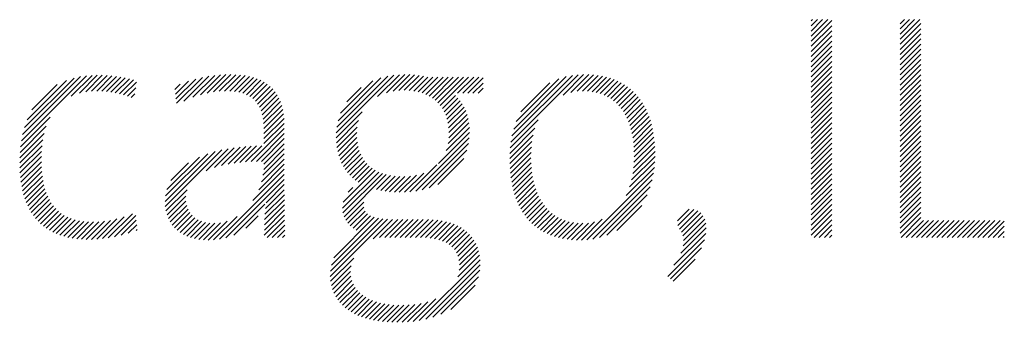
# Model space of a CAD drawing. Extents: x 1.5 to 42.4, y 1 to 25.9.
# Drawn here: x 15.3 to 16.2, y 24.3 to 24.6 of the extents above; entities that cross this region are included whole.
import ezdxf

# ---------------------------------------------------------------- set-up
doc = ezdxf.new("R2010")
doc.units = 0
doc.header["$LTSCALE"] = 2.5
doc.header["$MEASUREMENT"] = 0
doc.layers.get('0').update_dxf_attribs({"linetype": 'CONTINUOUS'})
doc.styles.add('PLATE', font='ROMAND', dxfattribs={"width": 0.95})

# ---------------------------------------------------------------- blocks, each defined once
blk = doc.blocks.new('WTITLE')
at = {"color": 4}
for p, q in [((-1.92387, -0.65713), (-1.92347, -0.65673)), ((-1.92387, -0.65889), (-1.92171, -0.65673)), ((-1.92387, -0.66066), (-1.91994, -0.65673)), ((-1.92387, -0.66243), (-1.91817, -0.65673)), ((-1.92387, -0.6642), (-1.91672, -0.65705)), ((-1.89309, -0.65817), (-1.89166, -0.65673)), ((-1.89309, -0.65994), (-1.88989, -0.65673)), ((-1.89309, -0.6617), (-1.88812, -0.65673)), ((-1.89309, -0.66347), (-1.88635, -0.65673)), ((-1.92387, -0.66596), (-1.91672, -0.65882)), ((-1.89309, -0.66524), (-1.88594, -0.65809)), ((-1.89309, -0.66701), (-1.88594, -0.65986)), ((-1.92387, -0.66773), (-1.91672, -0.66058)), ((-1.92387, -0.6695), (-1.91672, -0.66235)), ((-1.89309, -0.66878), (-1.88594, -0.66163)), ((-1.89309, -0.67054), (-1.88594, -0.6634)), ((-1.92387, -0.67127), (-1.91672, -0.66412)), ((-1.92387, -0.67304), (-1.91672, -0.66589)), ((-1.89309, -0.67231), (-1.88594, -0.66516)), ((-1.89309, -0.67408), (-1.88594, -0.66693)), ((-1.92387, -0.6748), (-1.91672, -0.66766)), ((-1.92387, -0.67657), (-1.91672, -0.66942)), ((-1.89309, -0.67585), (-1.88594, -0.6687)), ((-1.89309, -0.67761), (-1.88594, -0.67047)), ((-1.92387, -0.67834), (-1.91672, -0.67119)), ((-1.92387, -0.68011), (-1.91672, -0.67296)), ((-1.89309, -0.67938), (-1.88594, -0.67223)), ((-1.89309, -0.68115), (-1.88594, -0.674)), ((-2.19699, -0.69867), (-2.17448, -0.67616)), ((-2.19657, -0.69648), (-2.17654, -0.67645)), ((-2.19595, -0.6941), (-2.17879, -0.67694)), ((-2.17978, -0.68323), (-2.17256, -0.67601)), ((-2.17693, -0.68215), (-2.17074, -0.67596)), ((-2.17469, -0.68167), (-2.169, -0.67598)), ((-2.17271, -0.68147), (-2.16731, -0.67606)), ((-2.17091, -0.68143), (-2.16568, -0.6762)), ((-2.16921, -0.68149), (-2.16409, -0.67638)), ((-2.16758, -0.68164), (-2.16255, -0.67661)), ((-2.16602, -0.68185), (-2.16105, -0.67688)), ((-2.16452, -0.68211), (-2.1596, -0.67719)), ((-2.14354, -0.68411), (-2.1367, -0.67727)), ((-2.14335, -0.68569), (-2.13437, -0.67671)), ((-2.14081, -0.68492), (-2.13219, -0.6763)), ((-2.13768, -0.68356), (-2.13014, -0.67602)), ((-2.13506, -0.6827), (-2.12819, -0.67584)), ((-2.13272, -0.68213), (-2.12633, -0.67574)), ((-2.13057, -0.68175), (-2.12455, -0.67573)), ((-2.12857, -0.68152), (-2.12283, -0.67578)), ((-2.12672, -0.68143), (-2.12119, -0.67591)), ((-2.12497, -0.68146), (-2.11963, -0.67611)), ((-2.12334, -0.68159), (-2.11815, -0.6764)), ((-2.12183, -0.68185), (-2.11674, -0.67676)), ((-2.12043, -0.68222), (-2.11542, -0.6772)), ((-2.08813, -0.69587), (-2.06822, -0.67597)), ((-2.08793, -0.69391), (-2.07033, -0.67631)), ((-2.08749, -0.6917), (-2.07269, -0.6769)), ((-2.07383, -0.68335), (-2.06627, -0.67578)), ((-2.07077, -0.68205), (-2.06444, -0.67572)), ((-2.06845, -0.6815), (-2.06271, -0.67576)), ((-2.06644, -0.68126), (-2.06106, -0.67587)), ((-2.06461, -0.68119), (-2.05948, -0.67606)), ((-2.06291, -0.68126), (-2.05795, -0.6763)), ((-2.06132, -0.68144), (-2.05646, -0.67658)), ((-2.05983, -0.68172), (-2.05473, -0.67662)), ((-2.05845, -0.68211), (-2.05297, -0.67662)), ((-2.05717, -0.68259), (-2.0512, -0.67662)), ((-2.05598, -0.68317), (-2.04943, -0.67662)), ((-2.05489, -0.68385), (-2.04766, -0.67662)), ((-2.05388, -0.68461), (-2.0459, -0.67662)), ((-2.05297, -0.68547), (-2.04413, -0.67662)), ((-2.05215, -0.68642), (-2.04236, -0.67662)), ((-2.04617, -0.6822), (-2.04059, -0.67662)), ((-2.0444, -0.6822), (-2.03882, -0.67662)), ((-2.04264, -0.6822), (-2.03734, -0.67691)), ((-2.02776, -0.69914), (-2.00442, -0.67581)), ((-2.02737, -0.69699), (-2.00642, -0.67603)), ((-2.02677, -0.69463), (-2.00861, -0.67646)), ((-2.02586, -0.69194), (-2.01111, -0.67719)), ((-2.00965, -0.68281), (-2.00257, -0.67573)), ((-2.00699, -0.68191), (-2.00083, -0.67575)), ((-2.00484, -0.68153), (-1.99916, -0.67585)), ((-2.00297, -0.68143), (-1.99758, -0.67604)), ((-2.00126, -0.68148), (-1.99607, -0.6763)), ((-1.99967, -0.68166), (-1.99464, -0.67663)), ((-1.99819, -0.68195), (-1.99327, -0.67703)), ((-1.99681, -0.68234), (-1.99197, -0.6775)), ((-1.92387, -0.68187), (-1.91672, -0.67473)), ((-1.92387, -0.68364), (-1.91672, -0.67649)), ((-1.89309, -0.68292), (-1.88594, -0.67577)), ((-2.19501, -0.69139), (-2.18136, -0.67774)), ((-2.19339, -0.688), (-2.18461, -0.67922)), ((-2.16308, -0.68243), (-2.15819, -0.67755)), ((-2.16168, -0.6828), (-2.1572, -0.67833)), ((-2.16032, -0.68322), (-2.15745, -0.68035)), ((-2.14392, -0.68096), (-2.14205, -0.67909)), ((-2.14373, -0.68253), (-2.13923, -0.67804)), ((-2.11916, -0.68271), (-2.11418, -0.67773)), ((-2.118, -0.68332), (-2.11302, -0.67834)), ((-2.11698, -0.68407), (-2.11195, -0.67904)), ((-2.11608, -0.68494), (-2.11097, -0.67983)), ((-2.11531, -0.68593), (-2.11008, -0.6807)), ((-2.08661, -0.68905), (-2.07547, -0.67791)), ((-2.08448, -0.68515), (-2.07949, -0.68017)), ((-2.04087, -0.6822), (-2.03734, -0.67868)), ((-2.0391, -0.6822), (-2.03734, -0.68045)), ((-2.02432, -0.68863), (-2.01423, -0.67854)), ((-1.99552, -0.68282), (-1.99073, -0.67803)), ((-1.99433, -0.68339), (-1.98956, -0.67862)), ((-1.99322, -0.68406), (-1.98844, -0.67927)), ((-1.9922, -0.6848), (-1.98739, -0.67999)), ((-1.99125, -0.68562), (-1.98639, -0.68076)), ((-1.92387, -0.68541), (-1.91672, -0.67826)), ((-1.92387, -0.68718), (-1.91672, -0.68003)), ((-1.89309, -0.68469), (-1.88594, -0.67754)), ((-1.89309, -0.68645), (-1.88594, -0.67931)), ((-2.15901, -0.68368), (-2.15771, -0.68237)), ((-2.11466, -0.68705), (-2.10927, -0.68166)), ((-2.11413, -0.68829), (-2.10856, -0.68272)), ((-2.11372, -0.68965), (-2.10793, -0.68386)), ((-2.05143, -0.68746), (-2.04693, -0.68296)), ((-2.0508, -0.68859), (-2.04605, -0.68385)), ((-1.99038, -0.68651), (-1.98545, -0.68159)), ((-1.98958, -0.68748), (-1.98457, -0.68248)), ((-1.98885, -0.68852), (-1.98375, -0.68342)), ((-1.92387, -0.68895), (-1.91672, -0.6818)), ((-1.92387, -0.69071), (-1.91672, -0.68357)), ((-1.89309, -0.68822), (-1.88594, -0.68107)), ((-1.89309, -0.68999), (-1.88594, -0.68284)), ((-2.11342, -0.69112), (-2.1074, -0.6851)), ((-2.11322, -0.69269), (-2.10696, -0.68642)), ((-2.05026, -0.68983), (-2.04526, -0.68482)), ((-2.04983, -0.69116), (-2.04454, -0.68588)), ((-2.0495, -0.6926), (-2.04391, -0.68701)), ((-1.98819, -0.68963), (-1.98298, -0.68442)), ((-1.9876, -0.6908), (-1.98226, -0.68547)), ((-1.98707, -0.69204), (-1.9816, -0.68658)), ((-1.92387, -0.69248), (-1.91672, -0.68533)), ((-1.92387, -0.69425), (-1.91672, -0.6871)), ((-1.89309, -0.69176), (-1.88594, -0.68461)), ((-1.89309, -0.69352), (-1.88594, -0.68638)), ((-2.19727, -0.70072), (-2.18708, -0.69053)), ((-2.11312, -0.69435), (-2.10661, -0.68784)), ((-2.1131, -0.6961), (-2.10635, -0.68935)), ((-2.1131, -0.69787), (-2.10617, -0.69094)), ((-2.08815, -0.69767), (-2.07918, -0.68869)), ((-2.04928, -0.69416), (-2.04336, -0.68823)), ((-2.04923, -0.69763), (-2.04253, -0.69093)), ((-2.04919, -0.69583), (-2.0429, -0.68954)), ((-1.98661, -0.69335), (-1.98099, -0.68774)), ((-1.98621, -0.69472), (-1.98044, -0.68895)), ((-1.98587, -0.69615), (-1.97995, -0.69022)), ((-1.92387, -0.69602), (-1.91672, -0.68887)), ((-1.92387, -0.69778), (-1.91672, -0.69064)), ((-1.89309, -0.69529), (-1.88594, -0.68814)), ((-1.89309, -0.69706), (-1.88594, -0.68991)), ((-2.19745, -0.70267), (-2.18841, -0.69363)), ((-2.11758, -0.70588), (-2.10607, -0.69437)), ((-2.1131, -0.69964), (-2.10608, -0.69262)), ((-2.08807, -0.69935), (-2.08039, -0.69168)), ((-2.08788, -0.70093), (-2.08085, -0.69391)), ((-2.05011, -0.70205), (-2.04208, -0.69403)), ((-2.04947, -0.69965), (-2.04225, -0.69243)), ((-2.02812, -0.70304), (-2.01941, -0.69434)), ((-2.02799, -0.70115), (-2.01827, -0.69143)), ((-1.9856, -0.69765), (-1.9795, -0.69155)), ((-1.98539, -0.69921), (-1.97911, -0.69292)), ((-1.98525, -0.70083), (-1.97877, -0.69436)), ((-1.92387, -0.69955), (-1.91672, -0.6924)), ((-1.92387, -0.70132), (-1.91672, -0.69417)), ((-1.89309, -0.69883), (-1.88594, -0.69168)), ((-1.89309, -0.7006), (-1.88594, -0.69345)), ((-2.19755, -0.70453), (-2.18914, -0.69612)), ((-2.11574, -0.70581), (-2.10607, -0.69614)), ((-2.11394, -0.70578), (-2.10607, -0.69791)), ((-2.0876, -0.70242), (-2.08101, -0.69582)), ((-2.08724, -0.70383), (-2.08098, -0.69756)), ((-2.06062, -0.7161), (-2.04212, -0.6976)), ((-2.05279, -0.7065), (-2.04204, -0.69575)), ((-2.02815, -0.70484), (-2.02005, -0.69674)), ((-1.98517, -0.70252), (-1.97849, -0.69584)), ((-1.98515, -0.70427), (-1.97826, -0.69738)), ((-1.92387, -0.70309), (-1.91672, -0.69594)), ((-1.92387, -0.70486), (-1.91672, -0.69771)), ((-1.89309, -0.70236), (-1.88594, -0.69522)), ((-1.89309, -0.70413), (-1.88594, -0.69698)), ((-2.19758, -0.70633), (-2.18959, -0.69834)), ((-2.19755, -0.70807), (-2.18986, -0.70038)), ((-2.13021, -0.7079), (-2.12337, -0.70107)), ((-2.12775, -0.70722), (-2.12136, -0.70083)), ((-2.12551, -0.70675), (-2.11942, -0.70065)), ((-2.12341, -0.70641), (-2.11753, -0.70053)), ((-2.1214, -0.70617), (-2.11569, -0.70045)), ((-2.11946, -0.706), (-2.11388, -0.70042)), ((-2.1131, -0.70671), (-2.10607, -0.69968)), ((-2.08679, -0.70515), (-2.08082, -0.69917)), ((-2.08626, -0.70639), (-2.08054, -0.70067)), ((-2.05844, -0.71568), (-2.04239, -0.69963)), ((-2.02811, -0.70657), (-2.02044, -0.6989)), ((-2.02803, -0.70825), (-2.02066, -0.70088)), ((-1.98534, -0.70799), (-1.97797, -0.70062)), ((-1.9852, -0.70609), (-1.97809, -0.69897)), ((-1.92387, -0.70662), (-1.91672, -0.69948)), ((-1.92387, -0.70839), (-1.91672, -0.70124)), ((-1.89309, -0.7059), (-1.88594, -0.69875)), ((-1.89309, -0.70767), (-1.88594, -0.70052)), ((-2.19747, -0.70975), (-2.19002, -0.70231)), ((-2.19733, -0.71138), (-2.19009, -0.70414)), ((-2.14728, -0.71968), (-2.12999, -0.70238)), ((-2.14722, -0.72138), (-2.12766, -0.70182)), ((-2.14715, -0.71777), (-2.13253, -0.70316)), ((-2.14666, -0.71551), (-2.13542, -0.70428)), ((-2.13311, -0.70904), (-2.12546, -0.70139)), ((-2.11346, -0.7106), (-2.10607, -0.70321)), ((-2.11319, -0.70857), (-2.10607, -0.70144)), ((-2.08566, -0.70755), (-2.08016, -0.70205)), ((-2.08498, -0.70863), (-2.07966, -0.70332)), ((-2.08422, -0.70965), (-2.07907, -0.70449)), ((-2.05599, -0.715), (-2.04293, -0.70194)), ((-2.02789, -0.70988), (-2.02076, -0.70276)), ((-2.0277, -0.71146), (-2.02078, -0.70454)), ((-1.98602, -0.71221), (-1.97789, -0.70408)), ((-1.9856, -0.71002), (-1.9779, -0.70232)), ((-1.92387, -0.71016), (-1.91672, -0.70301)), ((-1.89309, -0.70943), (-1.88594, -0.70229)), ((-1.89309, -0.7112), (-1.88594, -0.70405)), ((-2.19714, -0.71296), (-2.19008, -0.70591)), ((-2.19689, -0.71448), (-2.19003, -0.70762)), ((-2.14528, -0.71237), (-2.1392, -0.70629)), ((-2.11493, -0.7156), (-2.10607, -0.70675)), ((-2.11399, -0.7129), (-2.10607, -0.70498)), ((-2.08339, -0.71059), (-2.07837, -0.70556)), ((-2.0825, -0.71146), (-2.07757, -0.70653)), ((-2.08153, -0.71226), (-2.07668, -0.70741)), ((-2.06263, -0.71634), (-2.05333, -0.70703)), ((-2.05301, -0.71379), (-2.044, -0.70478)), ((-2.02746, -0.71299), (-2.02073, -0.70626)), ((-2.02717, -0.71447), (-2.02062, -0.70791)), ((-1.9879, -0.71762), (-1.97813, -0.70785)), ((-1.9867, -0.71465), (-1.97796, -0.70592)), ((-1.92387, -0.71193), (-1.91672, -0.70478)), ((-1.92387, -0.71369), (-1.91672, -0.70655)), ((-1.89309, -0.71297), (-1.88594, -0.70582)), ((-1.89309, -0.71474), (-1.88594, -0.70759)), ((-2.19658, -0.71594), (-2.18991, -0.70927)), ((-2.19622, -0.71735), (-2.18974, -0.71086)), ((-2.12853, -0.73274), (-2.10607, -0.71028)), ((-2.11692, -0.71937), (-2.10607, -0.70852)), ((-2.08593, -0.72196), (-2.07344, -0.70947)), ((-2.0858, -0.72359), (-2.07217, -0.70997)), ((-2.08568, -0.71994), (-2.07462, -0.70888)), ((-2.08541, -0.72498), (-2.07081, -0.71038)), ((-2.08049, -0.71299), (-2.0757, -0.70819)), ((-2.07419, -0.71552), (-2.06935, -0.71069)), ((-2.07274, -0.71584), (-2.0678, -0.7109)), ((-2.07123, -0.7161), (-2.06614, -0.71101)), ((-2.06966, -0.7163), (-2.06438, -0.71102)), ((-2.06803, -0.71644), (-2.06248, -0.71089)), ((-2.06633, -0.7165), (-2.06038, -0.71055)), ((-2.06453, -0.71647), (-2.05788, -0.70982)), ((-2.02683, -0.71589), (-2.02044, -0.70951)), ((-2.02643, -0.71726), (-2.02021, -0.71104)), ((-2.00143, -0.73292), (-1.97842, -0.70991)), ((-1.92387, -0.71546), (-1.91672, -0.70831)), ((-1.92387, -0.71723), (-1.91672, -0.71008)), ((-1.89309, -0.71651), (-1.88594, -0.70936)), ((-1.89309, -0.71827), (-1.88594, -0.71113)), ((-2.1958, -0.7187), (-2.1895, -0.71239)), ((-2.19533, -0.71999), (-2.1892, -0.71386)), ((-2.12627, -0.73225), (-2.10607, -0.71205)), ((-2.11235, -0.7201), (-2.10607, -0.71382)), ((-2.08399, -0.71649), (-2.08238, -0.71488)), ((-2.02598, -0.71858), (-2.01992, -0.71252)), ((-2.02549, -0.71985), (-2.01956, -0.71393)), ((-1.9994, -0.73266), (-1.97887, -0.71213)), ((-1.99715, -0.73217), (-1.97955, -0.71458)), ((-1.92387, -0.719), (-1.91672, -0.71185)), ((-1.92387, -0.72077), (-1.91672, -0.71362)), ((-1.89309, -0.72004), (-1.88594, -0.71289)), ((-1.89309, -0.72181), (-1.88594, -0.71466)), ((-2.19479, -0.72122), (-2.18883, -0.71526)), ((-2.1942, -0.7224), (-2.18839, -0.71659)), ((-2.19355, -0.72351), (-2.18788, -0.71785)), ((-2.14699, -0.72292), (-2.1397, -0.71563)), ((-2.14663, -0.72433), (-2.14012, -0.71781)), ((-2.11278, -0.72407), (-2.10606, -0.71735)), ((-2.11262, -0.72214), (-2.10607, -0.71559)), ((-2.02493, -0.72107), (-2.01915, -0.71528)), ((-2.02433, -0.72223), (-2.01867, -0.71658)), ((-2.02367, -0.72334), (-2.01813, -0.7178)), ((-1.99454, -0.73133), (-1.9806, -0.71739)), ((-1.92387, -0.72253), (-1.91672, -0.71539)), ((-1.92387, -0.7243), (-1.91672, -0.71715)), ((-1.89309, -0.72358), (-1.88594, -0.71643)), ((-1.89309, -0.72534), (-1.88594, -0.7182)), ((-2.19284, -0.72457), (-2.1873, -0.71903)), ((-2.19206, -0.72557), (-2.18664, -0.72014)), ((-2.19123, -0.7265), (-2.1859, -0.72117)), ((-2.14615, -0.72561), (-2.14008, -0.71954)), ((-2.14554, -0.72677), (-2.1398, -0.72104)), ((-2.12356, -0.7313), (-2.11285, -0.72059)), ((-2.11295, -0.72777), (-2.10604, -0.72086)), ((-2.11289, -0.72594), (-2.10605, -0.7191)), ((-2.08484, -0.72618), (-2.07857, -0.71991)), ((-2.08412, -0.72723), (-2.07859, -0.72169)), ((-2.02296, -0.7244), (-2.01753, -0.71897)), ((-2.02219, -0.7254), (-2.01686, -0.72007)), ((-2.02137, -0.72635), (-2.01613, -0.7211)), ((-1.99112, -0.72968), (-1.98245, -0.72101)), ((-1.92387, -0.72607), (-1.91672, -0.71892)), ((-1.92387, -0.72784), (-1.91672, -0.72069)), ((-1.89309, -0.72711), (-1.88594, -0.71996)), ((-1.89309, -0.72888), (-1.88594, -0.72173)), ((-2.19034, -0.72738), (-2.18509, -0.72212)), ((-2.18938, -0.72819), (-2.18419, -0.72299)), ((-2.18837, -0.72894), (-2.18321, -0.72378)), ((-2.18729, -0.72963), (-2.18214, -0.72448)), ((-2.18614, -0.73025), (-2.18098, -0.72509)), ((-2.16898, -0.73253), (-2.16147, -0.72502)), ((-2.16694, -0.73226), (-2.15858, -0.7239)), ((-2.16478, -0.73187), (-2.15746, -0.72455)), ((-2.14483, -0.72783), (-2.13934, -0.72234)), ((-2.14402, -0.72878), (-2.13871, -0.72347)), ((-2.1431, -0.72964), (-2.13792, -0.72446)), ((-2.13053, -0.73297), (-2.12241, -0.72486)), ((-2.11942, -0.72893), (-2.11517, -0.72468)), ((-2.11299, -0.73135), (-2.10599, -0.72435)), ((-2.11298, -0.72957), (-2.10602, -0.7226)), ((-2.089, -0.73918), (-2.07495, -0.72513)), ((-2.08327, -0.72814), (-2.07811, -0.72298)), ((-2.08231, -0.72895), (-2.07729, -0.72393)), ((-2.08124, -0.72965), (-2.07622, -0.72462)), ((-2.02049, -0.72724), (-2.01533, -0.72207)), ((-2.01956, -0.72807), (-2.01445, -0.72296)), ((-2.01856, -0.72884), (-2.01351, -0.72379)), ((-2.01751, -0.72956), (-2.01249, -0.72453)), ((-1.97009, -0.72633), (-1.9661, -0.72234)), ((-1.96999, -0.728), (-1.96442, -0.72243)), ((-1.96948, -0.72925), (-1.96313, -0.72291)), ((-1.96878, -0.73032), (-1.96211, -0.72365)), ((-1.96827, -0.73158), (-1.96131, -0.72462)), ((-1.92387, -0.7296), (-1.91672, -0.72246)), ((-1.92387, -0.73137), (-1.91672, -0.72422)), ((-1.89309, -0.73065), (-1.88594, -0.7235)), ((-2.18493, -0.73081), (-2.17973, -0.7256)), ((-2.18365, -0.7313), (-2.17839, -0.72603)), ((-2.18231, -0.73172), (-2.17695, -0.72636)), ((-2.1809, -0.73208), (-2.17542, -0.7266)), ((-2.17942, -0.73236), (-2.17379, -0.72674)), ((-2.17787, -0.73258), (-2.17206, -0.72677)), ((-2.17624, -0.73272), (-2.17022, -0.7267)), ((-2.17455, -0.73279), (-2.16827, -0.72652)), ((-2.17277, -0.73279), (-2.16619, -0.72621)), ((-2.17092, -0.73271), (-2.16394, -0.72573)), ((-2.16249, -0.73135), (-2.15729, -0.72614)), ((-2.16003, -0.73066), (-2.15711, -0.72774)), ((-2.14209, -0.7304), (-2.13699, -0.72529)), ((-2.14099, -0.73106), (-2.13592, -0.72599)), ((-2.1398, -0.73164), (-2.1347, -0.72654)), ((-2.13851, -0.73211), (-2.13333, -0.72693)), ((-2.13713, -0.7325), (-2.13179, -0.72717)), ((-2.13564, -0.73278), (-2.13008, -0.72722)), ((-2.13406, -0.73296), (-2.12812, -0.72703)), ((-2.13236, -0.73303), (-2.12579, -0.72646)), ((-2.11201, -0.73213), (-2.10596, -0.72609)), ((-2.11024, -0.73213), (-2.10593, -0.72782)), ((-2.09017, -0.74564), (-2.07036, -0.72584)), ((-2.09011, -0.74382), (-2.072, -0.72571)), ((-2.0898, -0.74175), (-2.07354, -0.72548)), ((-2.07531, -0.73255), (-2.06864, -0.72588)), ((-2.07312, -0.73213), (-2.06687, -0.72589)), ((-2.07135, -0.73213), (-2.06511, -0.72589)), ((-2.06959, -0.73213), (-2.06334, -0.72589)), ((-2.06782, -0.73213), (-2.06157, -0.72589)), ((-2.06605, -0.73213), (-2.0598, -0.72589)), ((-2.06428, -0.73213), (-2.05803, -0.72589)), ((-2.06251, -0.73213), (-2.05627, -0.72589)), ((-2.06075, -0.73213), (-2.05458, -0.72597)), ((-2.05898, -0.73213), (-2.05297, -0.72613)), ((-2.05726, -0.73218), (-2.05144, -0.72636)), ((-2.05563, -0.73232), (-2.04999, -0.72668)), ((-2.0541, -0.73256), (-2.04862, -0.72708)), ((-2.05268, -0.73291), (-2.04732, -0.72755)), ((-2.05137, -0.73336), (-2.0461, -0.7281)), ((-2.0164, -0.73021), (-2.01139, -0.7252)), ((-2.01522, -0.7308), (-2.0102, -0.72578)), ((-2.01398, -0.73133), (-2.00893, -0.72628)), ((-2.01267, -0.73179), (-2.00756, -0.72667)), ((-2.0113, -0.73218), (-2.00609, -0.72697)), ((-2.00985, -0.73251), (-2.00451, -0.72716)), ((-2.00833, -0.73275), (-2.0028, -0.72722)), ((-2.00674, -0.73293), (-2.00094, -0.72712)), ((-2.00506, -0.73302), (-1.9988, -0.72675)), ((-2.0033, -0.73303), (-1.99612, -0.72584)), ((-1.9682, -0.73504), (-1.96035, -0.72719)), ((-1.96804, -0.73312), (-1.96072, -0.7258)), ((-1.92286, -0.73213), (-1.91672, -0.72599)), ((-1.92109, -0.73213), (-1.91672, -0.72776)), ((-1.89281, -0.73213), (-1.88594, -0.72527)), ((-1.89104, -0.73213), (-1.88512, -0.72621)), ((-1.88927, -0.73213), (-1.88335, -0.72621)), ((-1.88751, -0.73213), (-1.88158, -0.72621)), ((-1.88574, -0.73213), (-1.87982, -0.72621)), ((-1.88397, -0.73213), (-1.87805, -0.72621)), ((-1.8822, -0.73213), (-1.87628, -0.72621)), ((-1.88043, -0.73213), (-1.87451, -0.72621)), ((-1.87867, -0.73213), (-1.87275, -0.72621)), ((-1.8769, -0.73213), (-1.87098, -0.72621)), ((-1.87513, -0.73213), (-1.86921, -0.72621)), ((-1.87336, -0.73213), (-1.86744, -0.72621)), ((-1.8716, -0.73213), (-1.86567, -0.72621)), ((-1.86983, -0.73213), (-1.86391, -0.72621)), ((-1.86806, -0.73213), (-1.86214, -0.72621)), ((-1.86629, -0.73213), (-1.86037, -0.72621)), ((-1.86452, -0.73213), (-1.8586, -0.72621)), ((-1.86276, -0.73213), (-1.85712, -0.7265)), ((-1.86099, -0.73213), (-1.85712, -0.72827)), ((-2.15734, -0.72973), (-2.15694, -0.72933)), ((-2.10848, -0.73213), (-2.1059, -0.72956)), ((-2.10671, -0.73213), (-2.10586, -0.73129)), ((-2.05016, -0.73392), (-2.04496, -0.72873)), ((-2.04907, -0.7346), (-2.0439, -0.72943)), ((-2.04811, -0.7354), (-2.04292, -0.73022)), ((-2.04728, -0.73634), (-2.04203, -0.73109)), ((-1.97135, -0.74173), (-1.96032, -0.73071)), ((-1.96897, -0.73759), (-1.9602, -0.72881)), ((-1.91933, -0.73213), (-1.91672, -0.72953)), ((-1.91756, -0.73213), (-1.91672, -0.73129)), ((-1.85922, -0.73213), (-1.85712, -0.73004)), ((-1.85745, -0.73213), (-1.85712, -0.7318)), ((-2.04658, -0.73742), (-2.04121, -0.73205)), ((-2.04605, -0.73865), (-2.04049, -0.73309)), ((-2.04568, -0.74005), (-2.03986, -0.73423)), ((-1.9735, -0.74565), (-1.96081, -0.73296)), ((-2.04604, -0.74571), (-2.03859, -0.73826)), ((-2.04556, -0.74346), (-2.0389, -0.7368)), ((-2.0455, -0.74164), (-2.03933, -0.73546)), ((-1.97255, -0.74647), (-1.96185, -0.73576)), ((-2.09005, -0.74729), (-2.08203, -0.73928)), ((-2.08978, -0.7488), (-2.08294, -0.74195)), ((-2.0594, -0.76084), (-2.0384, -0.73984)), ((-2.05717, -0.76038), (-2.03835, -0.74155)), ((-1.9716, -0.74728), (-1.96399, -0.73968)), ((-2.0894, -0.75018), (-2.08314, -0.74392)), ((-2.0889, -0.75145), (-2.08303, -0.74557)), ((-2.05474, -0.75971), (-2.03849, -0.74347)), ((-2.0883, -0.75262), (-2.0827, -0.74702)), ((-2.08761, -0.75369), (-2.08221, -0.7483)), ((-2.05197, -0.75872), (-2.03896, -0.7457)), ((-2.04852, -0.75703), (-2.04011, -0.74862)), ((-2.08683, -0.75468), (-2.08158, -0.74943)), ((-2.08598, -0.7556), (-2.08082, -0.75044)), ((-2.08504, -0.75643), (-2.07995, -0.75133)), ((-2.08404, -0.7572), (-2.07897, -0.75213)), ((-2.08297, -0.75789), (-2.07791, -0.75283)), ((-2.08183, -0.75852), (-2.07676, -0.75345)), ((-2.08063, -0.75909), (-2.07553, -0.75399)), ((-2.07937, -0.7596), (-2.07422, -0.75445)), ((-2.07805, -0.76004), (-2.07283, -0.75483)), ((-2.07667, -0.76043), (-2.07137, -0.75513)), ((-2.07523, -0.76076), (-2.06983, -0.75536)), ((-2.07373, -0.76103), (-2.06821, -0.75551)), ((-2.07217, -0.76123), (-2.06652, -0.75558)), ((-2.07055, -0.76138), (-2.06474, -0.75557)), ((-2.06888, -0.76148), (-2.06287, -0.75547)), ((-2.06714, -0.7615), (-2.06091, -0.75528)), ((-2.06533, -0.76147), (-2.0588, -0.75494)), ((-2.06346, -0.76136), (-2.05647, -0.75438)), ((-2.06149, -0.76116), (-2.05372, -0.75339))]:
    blk.add_line(p, q, dxfattribs=at)
at = {"style": 'PLATE', "width": 0.95}
for tag, p, height in [('PLATE1', (-7.70354, -1.16525), 0.14), ('DESC1', (-7.70354, -1.32525), 0.1), ('DESC1', (-7.70354, -1.48525), 0.1), ('DESC1', (-7.70354, -1.64525), 0.1), ('PLATE2', (-7.70354, -1.91525), 0.14), ('DESC2', (-7.70354, -2.07525), 0.1), ('DESC2', (-7.70354, -2.23525), 0.1), ('DESC2', (-7.70354, -2.39525), 0.1), ('DWG', (-6.60598, -10.06018), 0.14), ('REV', (-2.39104, -10.05837), 0.1)]:
    blk.add_attdef(tag, p, '', height=height, dxfattribs=at)

msp = doc.modelspace()

# ---------------------------------------------------------------- block references
at = {"xscale": 2.5, "yscale": 2.5, "zscale": 2.5}
msp.add_blockref('WTITLE', (20.82281, 26.25062), dxfattribs=at)

doc.saveas('drawing.dxf')
